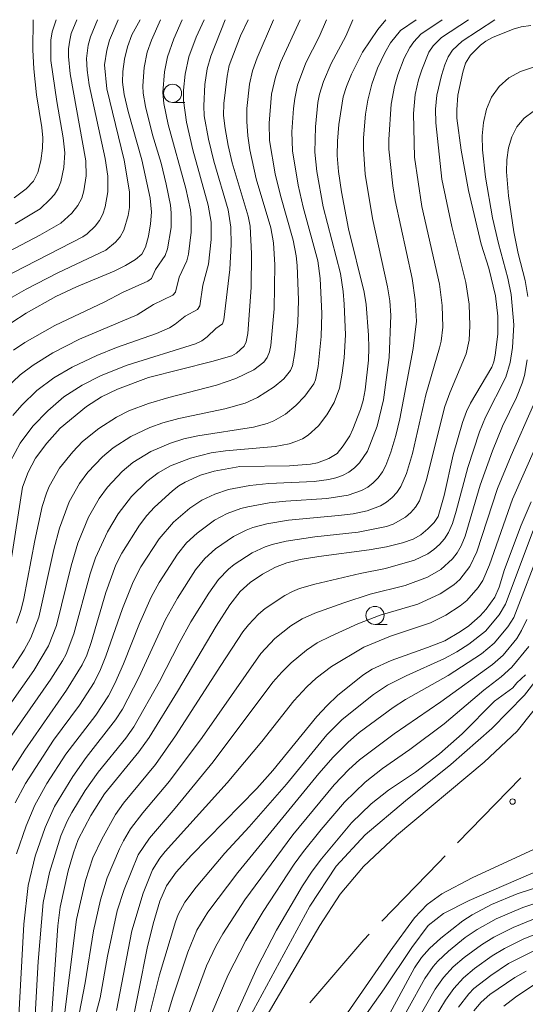
# Model space of a CAD drawing. Units: millimetres. Extents: x -68000 to -66000, y 24000 to 25500.
# Drawn here: x -66399 to -66329, y 25364 to 25500 of the extents above; entities that cross this region are included whole.
import ezdxf

# ---------------------------------------------------------------- set-up
doc = ezdxf.new("R2010")
doc.units = ezdxf.units.MM
for name, color, linetype, lineweight in [('110600_大字・町・丁目界', 7, 'Continuous', 20), ('633100_広葉樹林', 7, 'Continuous', 9), ('710100_等高線（計曲線）', 7, 'Continuous', 20), ('710200_等高線（主曲線）', 7, 'Continuous', 9), ('731200_図化機測定による標高点', 7, 'Continuous', 20)]:
    doc.layers.add(name, color=color, linetype=linetype, lineweight=lineweight)

msp = doc.modelspace()

# ---------------------------------------------------------------- linework, layer by layer
at = {"layer": '110600_大字・町・丁目界'}
msp.add_line((-66338.41, 25386.57), (-66329.7, 25395.54), dxfattribs=at)
at = {"layer": '110600_大字・町・丁目界', "flags": 128}
for points in [[(-66348.85, 25375.8), (-66341.06, 25383.84), (-66340.15, 25384.78)], [(-66358.76, 25364.55), (-66351.34, 25373.22), (-66350.59, 25374)]]:
    msp.add_lwpolyline(points, dxfattribs=at)
at = {"layer": '633100_広葉樹林'}
for p, q in [((-66377.68, 25488.6), (-66376.01, 25488.6)), ((-66349.79, 25416.66), (-66348.12, 25416.66))]:
    msp.add_line(p, q, dxfattribs=at)
for centre in [(-66377.68, 25489.85), (-66349.79, 25417.91)]:
    msp.add_circle(centre, 1.25, dxfattribs=at)
at = {"layer": '710100_等高線（計曲線）', "flags": 128}
for points in [[(-66401.83, 25456.99), (-66397.85, 25459.57), (-66393.77, 25461.87), (-66390.9, 25463.21), (-66385.72, 25465.36), (-66384.17, 25466.14), (-66382.78, 25466.94), (-66381.93, 25467.67), (-66381.42, 25468.65), (-66381, 25470.15), (-66380.7, 25471.85), (-66380.6, 25473.46), (-66380.78, 25475.4), (-66381.89, 25480.69), (-66383.79, 25487.36), (-66384.33, 25489.69), (-66384.58, 25491.39), (-66384.54, 25492.85), (-66384.3, 25494.54), (-66383.89, 25496.27), (-66383.29, 25497.91), (-66382.15, 25500)], [(-66400.71, 25395.15), (-66398.04, 25399.34), (-66392.28, 25407.61), (-66390.11, 25411.08), (-66389.51, 25412.44), (-66388.91, 25414.16), (-66386.88, 25421.09), (-66385.51, 25424.88), (-66384.67, 25426.51), (-66382.25, 25430.34), (-66381.21, 25431.7), (-66380.17, 25432.82), (-66377.71, 25435.07), (-66376.81, 25435.77), (-66375.96, 25436.27), (-66373.81, 25437.24), (-66371.96, 25437.81), (-66368.42, 25438.41), (-66361.56, 25438.53), (-66358.67, 25438.77), (-66357.7, 25438.95), (-66356.17, 25439.54), (-66355.02, 25440.24), (-66354.16, 25441.28), (-66353.26, 25442.67), (-66352.83, 25443.56), (-66351.81, 25446.27), (-66351.44, 25447.53), (-66351.16, 25449.01), (-66350.7, 25453.07), (-66350.62, 25454.78), (-66350.67, 25456.51), (-66351.03, 25460.76), (-66351.27, 25462.46), (-66353.44, 25471.18), (-66354.43, 25476.26), (-66354.83, 25479.09), (-66355, 25481.27), (-66354.97, 25483.27), (-66354.78, 25485.58), (-66354.2, 25489.35), (-66353.73, 25490.78), (-66353.01, 25492.5), (-66351.53, 25495.53), (-66349.42, 25498.65), (-66348.32, 25500)], [(-66400.62, 25421.12), (-66398.33, 25435.58), (-66397.56, 25437.65), (-66396.55, 25439.57), (-66395.01, 25441.65), (-66393.18, 25443.73), (-66389.54, 25446.7), (-66387.46, 25448.02), (-66385.25, 25449.1), (-66381, 25450.7), (-66372.26, 25452.89), (-66369.5, 25453.69), (-66368.85, 25454.03), (-66367.82, 25455.01), (-66367.53, 25455.63), (-66367.33, 25456.76), (-66366.86, 25463.08), (-66366.81, 25467.74), (-66366.97, 25471.55), (-66367.25, 25472.94), (-66369.45, 25480.29), (-66370, 25482.68), (-66370.45, 25485.02), (-66370.65, 25486.81), (-66370.63, 25488.44), (-66370.18, 25492.23), (-66369.86, 25493.71), (-66368.32, 25497.77), (-66367.25, 25500)], [(-66399.52, 25475.44), (-66397.85, 25476.69), (-66396.83, 25477.74), (-66396.26, 25478.93), (-66395.84, 25480.56), (-66395.59, 25482.29), (-66395.54, 25483.73), (-66395.67, 25485.15), (-66396.42, 25489.64), (-66396.8, 25493.23), (-66396.92, 25495.85), (-66396.86, 25500)], [(-66394.61, 25358.43), (-66393.47, 25375.15), (-66393.16, 25377.72), (-66392.05, 25382.7), (-66391.32, 25385.21), (-66390.66, 25387.03), (-66388.94, 25390.36), (-66387.07, 25393.33), (-66382.31, 25399.12), (-66380.91, 25401.09), (-66376.98, 25407.41), (-66371.66, 25416.44), (-66369.77, 25419.35), (-66368.36, 25421.21), (-66367.01, 25422.43), (-66365.29, 25423.58), (-66363.5, 25424.55), (-66361.93, 25425.18), (-66360.09, 25425.62), (-66357.55, 25426.03), (-66350.61, 25426.94), (-66348.21, 25427.38), (-66346, 25427.9), (-66344.54, 25428.4), (-66343.5, 25429.01), (-66342.5, 25429.83), (-66341.65, 25430.71), (-66341.11, 25431.54), (-66340.28, 25434.42), (-66339.01, 25440.03), (-66337.74, 25444.48), (-66337.19, 25445.99), (-66336.64, 25447.15), (-66333.72, 25452.11), (-66333.43, 25452.84), (-66333.22, 25453.79), (-66332.88, 25456.66), (-66332.88, 25459.17), (-66333.2, 25461.94), (-66334.12, 25465.77), (-66335.15, 25469.08), (-66336.93, 25476.46), (-66337.92, 25482.01), (-66338.52, 25486.44), (-66338.54, 25487.6), (-66338.36, 25489.61), (-66337.7, 25492.75), (-66337.31, 25494.03), (-66336.64, 25495.13), (-66335.25, 25496.51), (-66334.54, 25497.05), (-66333.61, 25497.55), (-66330.78, 25498.69), (-66329.68, 25499), (-66328.34, 25499.18)], [(-66328.28, 25433.57), (-66329.67, 25430.36), (-66331.95, 25424.24), (-66332.69, 25421.8), (-66333.3, 25420.42), (-66334.49, 25418.78), (-66335.29, 25417.86), (-66336.87, 25416.46), (-66338.02, 25415.68), (-66340.19, 25414.41), (-66342.57, 25413.47), (-66347.57, 25411.71), (-66350.18, 25410.52), (-66351.47, 25409.67), (-66354.96, 25406.87), (-66356.4, 25405.51), (-66357.81, 25403.98), (-66363.86, 25396.52), (-66366.07, 25394.08), (-66375.07, 25384.89), (-66377.18, 25382.54), (-66378.52, 25380.67), (-66379.43, 25378.53), (-66380.34, 25375.43), (-66381.17, 25372.08), (-66383.47, 25360.5)], [(-66370.67, 25359.1), (-66365.97, 25369.47), (-66363.34, 25374.54), (-66359.78, 25380.63), (-66358.43, 25382.69), (-66357.16, 25384.38), (-66353.01, 25389.33), (-66350.32, 25391.97), (-66347.94, 25393.81), (-66344.22, 25396.31), (-66340.9, 25398.84), (-66337.77, 25401.58), (-66333.33, 25406.08), (-66330.81, 25407.95), (-66330.26, 25408.63), (-66329.08, 25409.71)], [(-66321.29, 25382.46), (-66330.2, 25379.57), (-66333.73, 25378.09), (-66336.39, 25376.66), (-66337.68, 25375.85), (-66340.72, 25373.45), (-66342.29, 25372.01), (-66343.4, 25370.77), (-66344.37, 25369.33), (-66348.67, 25361.35)], [(-66336.16, 25363.41), (-66335.15, 25364.64), (-66333.98, 25365.66), (-66330.52, 25368.03), (-66328.99, 25368.91)]]:
    msp.add_lwpolyline(points, dxfattribs=at)
at = {"layer": '710200_等高線（主曲線）', "flags": 128}
for points in [[(-66403.68, 25466.28), (-66395.94, 25470.33), (-66393.05, 25471.96), (-66391.57, 25473.32), (-66390.72, 25474.39), (-66390.2, 25475.42), (-66389.91, 25476.43), (-66389.58, 25478.47), (-66389.61, 25480.55), (-66391.79, 25492.54), (-66392.01, 25494.91), (-66392, 25495.98), (-66391.85, 25497.17), (-66391.63, 25498.1), (-66390.86, 25500)], [(-66356.48, 25500), (-66357.48, 25497.62), (-66359.31, 25494.04), (-66360.46, 25491), (-66360.85, 25489.15), (-66361.02, 25487.77), (-66361.23, 25484.56), (-66361.17, 25481.91), (-66360.38, 25477.2), (-66359.67, 25474.15), (-66357.67, 25466.76), (-66357.35, 25464.35), (-66357.11, 25459.53), (-66357.2, 25456.36), (-66357.64, 25452.2), (-66358, 25450.39), (-66358.21, 25449.84), (-66359.46, 25448.12), (-66360.69, 25446.83), (-66362.11, 25445.66), (-66363.75, 25444.72), (-66364.65, 25444.36), (-66366.54, 25443.85), (-66374.21, 25442.65), (-66376.14, 25442.23), (-66377.98, 25441.66), (-66380.65, 25440.51), (-66383.13, 25438.99), (-66384.62, 25437.73), (-66386.64, 25435.58), (-66387.81, 25434.02), (-66389.25, 25431.47), (-66390.72, 25427.89), (-66391.66, 25424.76), (-66393.69, 25416.51), (-66394.76, 25413.71), (-66396.81, 25410.31), (-66401.69, 25403.4)], [(-66388.02, 25500), (-66389, 25497.63), (-66389.3, 25496.48), (-66389.55, 25494.66), (-66389.46, 25493.06), (-66389.19, 25491.02), (-66386.98, 25480.88), (-66386.61, 25478.42), (-66386.6, 25476.29), (-66386.98, 25474.21), (-66387.29, 25473.22), (-66387.74, 25472.31), (-66388.36, 25471.53), (-66389.43, 25470.49), (-66390.06, 25470.06), (-66401.21, 25464.34)], [(-66376.34, 25500), (-66377.51, 25497.38), (-66378.36, 25494.89), (-66378.81, 25492.82), (-66379.01, 25489.95), (-66378.87, 25488.43), (-66378.29, 25485.57), (-66375.87, 25476.72), (-66375.23, 25473.78), (-66375.11, 25472.73), (-66375.1, 25470.7), (-66375.47, 25467.69), (-66375.71, 25466.75), (-66376.76, 25464.51), (-66377.27, 25462.45), (-66377.65, 25462.02), (-66380.31, 25460.76), (-66382.55, 25459.34), (-66390.49, 25455.96), (-66394.19, 25454.1), (-66396.89, 25452.4), (-66398.68, 25451.08), (-66400.75, 25449.11)], [(-66385.18, 25500), (-66386.37, 25497.16), (-66386.74, 25495.79), (-66387.07, 25493.8), (-66386.73, 25490.45), (-66384.36, 25480.63), (-66383.61, 25476.29), (-66383.63, 25474.11), (-66383.79, 25473.04), (-66384.4, 25471), (-66384.9, 25470.1), (-66385.56, 25469.33), (-66386.85, 25468.22), (-66393.48, 25465.11), (-66397.84, 25462.88), (-66400.73, 25461.22)], [(-66400.15, 25400.94), (-66394.43, 25409.12), (-66392.82, 25411.67), (-66392.35, 25412.59), (-66391.29, 25415.36), (-66389.03, 25423.66), (-66388.3, 25425.85), (-66386.64, 25429.41), (-66385.18, 25431.92), (-66383.34, 25434.28), (-66381.21, 25436.35), (-66379.65, 25437.55), (-66377.95, 25438.52), (-66375.21, 25439.6), (-66372.36, 25440.31), (-66370.38, 25440.57), (-66363.55, 25441.17), (-66361.62, 25441.55), (-66360.68, 25441.86), (-66359.8, 25442.26), (-66358.99, 25442.77), (-66357.58, 25444.05), (-66356.44, 25445.54), (-66355.42, 25447.26), (-66354.67, 25449.22), (-66354.3, 25451.3), (-66354.06, 25453.4), (-66353.87, 25456.57), (-66354.04, 25460.81), (-66354.18, 25462.56), (-66354.55, 25465.01), (-66356.93, 25474.19), (-66357.82, 25479.09), (-66358.09, 25481.76), (-66358.01, 25485.23), (-66357.67, 25488.57), (-66357.45, 25489.72), (-66356.9, 25491.48), (-66355.84, 25493.98), (-66353.79, 25497.73), (-66352.83, 25500)], [(-66370.44, 25500), (-66372.39, 25494.96), (-66372.9, 25493.24), (-66373.23, 25491.07), (-66373.39, 25488.14), (-66373.32, 25486.75), (-66372.73, 25483.52), (-66371.99, 25480.52), (-66370.04, 25473.81), (-66369.63, 25471.43), (-66369.59, 25469.01), (-66369.77, 25465.58), (-66370.62, 25458.66), (-66370.79, 25458.11), (-66371.72, 25457.47), (-66372.89, 25456.28), (-66373.66, 25455.75), (-66374.54, 25455.32), (-66383.91, 25452.4), (-66387.51, 25450.95), (-66390.14, 25449.65), (-66392.64, 25448.02), (-66394.87, 25446.12), (-66396.91, 25444.01), (-66398.66, 25441.65), (-66400.04, 25439.09)], [(-66360.08, 25500), (-66362.79, 25494.1), (-66363.52, 25492.07), (-66364.03, 25489.73), (-66364.38, 25485.72), (-66364.33, 25483.37), (-66363.54, 25478.78), (-66362.82, 25475.78), (-66361.05, 25469.6), (-66360.63, 25467.46), (-66360.51, 25466.14), (-66360.34, 25461.38), (-66360.43, 25458.25), (-66360.82, 25454.16), (-66361.16, 25452.3), (-66361.42, 25451.65), (-66362.33, 25450.52), (-66363.67, 25449.39), (-66365.98, 25447.95), (-66367.7, 25447.17), (-66370.5, 25446.37), (-66376.83, 25445.03), (-66379, 25444.46), (-66380.81, 25443.82), (-66383.41, 25442.57), (-66385.85, 25441.02), (-66387.34, 25439.78), (-66389.34, 25437.65), (-66390.51, 25436.1), (-66391.94, 25433.56), (-66393.24, 25429.94), (-66394.02, 25427), (-66396.09, 25417.69), (-66397.18, 25414.84), (-66398.13, 25413.13), (-66399.75, 25410.65)], [(-66373.34, 25500), (-66374.43, 25497.58), (-66375.42, 25494.86), (-66375.96, 25492.5), (-66376.16, 25490.28), (-66376.17, 25488.88), (-66375.77, 25485.86), (-66374.87, 25482.05), (-66372.76, 25474.44), (-66372.37, 25472.08), (-66372.37, 25469.69), (-66372.72, 25466.33), (-66373.49, 25463.43), (-66373.94, 25460.56), (-66374.23, 25460.06), (-66375.93, 25459.15), (-66377.31, 25458.05), (-66378.11, 25457.54), (-66379.88, 25456.77), (-66385.41, 25454.82), (-66388.1, 25453.75), (-66391.52, 25452.12), (-66394.02, 25450.67), (-66396.37, 25448.91), (-66398.43, 25446.89), (-66399.7, 25445.44)], [(-66379.34, 25500), (-66380.6, 25497.18), (-66381.16, 25495.51), (-66381.57, 25493.43), (-66381.76, 25490.88), (-66381.72, 25489.86), (-66381.41, 25488.05), (-66380.43, 25484.15), (-66379.27, 25480.24), (-66378.55, 25477.34), (-66377.97, 25474.42), (-66377.85, 25473.38), (-66377.86, 25471.37), (-66378.36, 25468.41), (-66378.68, 25467.5), (-66380.03, 25465.59), (-66380.6, 25464.34), (-66381.09, 25463.98), (-66384.57, 25462.42), (-66387, 25461.13), (-66393.88, 25457.88), (-66398.01, 25455.54), (-66399.58, 25454.46)], [(-66393.7, 25500), (-66394.28, 25498.32), (-66394.45, 25497.16), (-66394.43, 25494.38), (-66393.62, 25488.73), (-66392.75, 25483.74), (-66392.54, 25481.67), (-66392.66, 25479.64), (-66393.07, 25477.66), (-66393.42, 25476.74), (-66393.95, 25475.93), (-66394.57, 25475.23), (-66395.91, 25473.94), (-66399.36, 25471.86)], [(-66399.34, 25392.07), (-66397.96, 25394.77), (-66394.08, 25400.72), (-66390.49, 25405.56), (-66388.46, 25408.69), (-66387.59, 25410.45), (-66386.85, 25412.29), (-66384.58, 25418.86), (-66383.12, 25422.55), (-66382.03, 25424.6), (-66379.54, 25428.48), (-66377.57, 25430.76), (-66375.3, 25432.7), (-66373.65, 25433.79), (-66371.86, 25434.64), (-66369.97, 25435.26), (-66367.04, 25435.83), (-66364.4, 25436.07), (-66358.19, 25436.35), (-66356.14, 25436.63), (-66355.18, 25436.86), (-66354.26, 25437.2), (-66353.4, 25437.66), (-66352.61, 25438.24), (-66351.92, 25438.92), (-66350.84, 25440.56), (-66349.48, 25444), (-66348.63, 25447.61), (-66347.83, 25453.47), (-66347.6, 25459.25), (-66347.74, 25461.25), (-66348.05, 25463.2), (-66350.12, 25472.61), (-66351.16, 25478.73), (-66351.39, 25482.18), (-66351.37, 25483.72), (-66351.09, 25487), (-66350.8, 25488.91), (-66350.21, 25491.13), (-66349.44, 25493.33), (-66348.45, 25495.45), (-66347.66, 25496.82), (-66346.29, 25498.49), (-66344.14, 25500)], [(-66363.76, 25500), (-66366.03, 25494.76), (-66366.66, 25492.97), (-66367.1, 25491.11), (-66367.44, 25487.76), (-66367.45, 25485.98), (-66367.32, 25484.01), (-66367.04, 25482.06), (-66366.17, 25478.06), (-66364.16, 25471.3), (-66363.77, 25469.23), (-66363.61, 25466.24), (-66363.67, 25460.15), (-66364.13, 25455.12), (-66364.32, 25454.22), (-66364.64, 25453.47), (-66365.11, 25452.83), (-66366.47, 25451.75), (-66368.97, 25450.58), (-66371.64, 25449.63), (-66378.18, 25447.96), (-66381, 25447.12), (-66383.69, 25446.08), (-66385.4, 25445.22), (-66387.84, 25443.67), (-66390.1, 25441.86), (-66391.44, 25440.47), (-66393.25, 25438.19), (-66394.68, 25435.67), (-66395.06, 25434.78), (-66395.63, 25432.94), (-66396.67, 25428.23), (-66398.16, 25420.25), (-66398.52, 25418.75), (-66399.19, 25416.85)], [(-66399.16, 25385.04), (-66397.85, 25388.94), (-66396.65, 25391.77), (-66394.99, 25394.77), (-66392.37, 25398.8), (-66388.26, 25404.19), (-66386.52, 25406.85), (-66385.63, 25408.55), (-66384.43, 25411.26), (-66382.23, 25416.78), (-66380.63, 25420.42), (-66379.51, 25422.45), (-66377.02, 25426.33), (-66375.74, 25427.9), (-66374.29, 25429.26), (-66371.9, 25431.03), (-66370.15, 25431.95), (-66368.29, 25432.64), (-66367.33, 25432.89), (-66364.39, 25433.42), (-66362.07, 25433.67), (-66356.45, 25434.03), (-66353.5, 25434.48), (-66351.65, 25435.11), (-66350.8, 25435.6), (-66350.03, 25436.19), (-66349.35, 25436.89), (-66348.78, 25437.69), (-66348.32, 25438.56), (-66347.61, 25440.4), (-66346.91, 25442.69), (-66346.35, 25445.02), (-66344.55, 25454.67), (-66344.09, 25458.47), (-66344.27, 25461.41), (-66344.69, 25464.34), (-66347.03, 25475.07), (-66347.34, 25477.1), (-66347.87, 25482.18), (-66347.89, 25483.48), (-66347.55, 25488.38), (-66347.12, 25490.79), (-66346.67, 25492.38), (-66345.77, 25494.7), (-66345, 25496.19), (-66344.46, 25496.97), (-66343.46, 25498.01), (-66340.52, 25500)], [(-66398.92, 25361.92), (-66398.16, 25375.36), (-66397.58, 25380.69), (-66396.6, 25384.75), (-66395.24, 25388.7), (-66393.94, 25391.59), (-66391.44, 25395.73), (-66389.57, 25398.33), (-66385.53, 25403.51), (-66384.58, 25405.01), (-66382.32, 25409.37), (-66378.64, 25417.33), (-66376.99, 25420.3), (-66374.5, 25424.18), (-66373.22, 25425.76), (-66371.75, 25427.09), (-66369.3, 25428.77), (-66367.53, 25429.66), (-66366.6, 25430.01), (-66364.68, 25430.52), (-66361.73, 25431.02), (-66354.83, 25431.66), (-66352.81, 25431.93), (-66350.87, 25432.32), (-66349.04, 25433.02), (-66348.21, 25433.53), (-66347.44, 25434.14), (-66346.77, 25434.86), (-66346.23, 25435.67), (-66345.46, 25437.48), (-66344.65, 25440.21), (-66342.78, 25448.31), (-66340.9, 25454.79), (-66340.68, 25455.72), (-66340.47, 25457.65), (-66340.54, 25460.6), (-66340.9, 25463.55), (-66343.32, 25474.26), (-66344.36, 25481.04), (-66344.48, 25487.07), (-66344.26, 25489.7), (-66343.8, 25491.7), (-66343.36, 25493.11), (-66342.36, 25495.52), (-66341.79, 25496.4), (-66340.62, 25497.54), (-66336.9, 25500)], [(-66396.76, 25360.34), (-66396.19, 25370.21), (-66395.5, 25378.34), (-66394.65, 25382.49), (-66393.06, 25387.55), (-66392.2, 25389.54), (-66391.56, 25390.75), (-66389.74, 25393.8), (-66387.93, 25396.32), (-66384.12, 25401.02), (-66383, 25402.56), (-66379.48, 25408.79), (-66376.77, 25414.11), (-66375.14, 25417.05), (-66372.7, 25420.97), (-66371.36, 25422.86), (-66369.99, 25424.3), (-66369.21, 25424.91), (-66366.7, 25426.52), (-66364.91, 25427.36), (-66363.97, 25427.69), (-66362.03, 25428.15), (-66358.08, 25428.74), (-66352.13, 25429.39), (-66348.23, 25430.17), (-66347.31, 25430.49), (-66345.61, 25431.47), (-66344.85, 25432.1), (-66344.2, 25432.82), (-66343.67, 25433.69), (-66342.73, 25436.45), (-66340.16, 25446.68), (-66339.5, 25448.58), (-66337.22, 25453.94), (-66336.84, 25455.84), (-66336.71, 25457.82), (-66336.8, 25460.79), (-66337.27, 25463.79), (-66339.22, 25471.49), (-66340.59, 25478.03), (-66341.4, 25485.79), (-66341.46, 25487.68), (-66341.28, 25489.58), (-66340.65, 25492.29), (-66340.19, 25493.77), (-66339.71, 25494.89), (-66339.11, 25495.82), (-66337.78, 25497.06), (-66333.28, 25500)], [(-66327.98, 25493.46), (-66329.74, 25492.87), (-66331.34, 25491.98), (-66332.69, 25490.78), (-66333.73, 25489.33), (-66334.43, 25487.65), (-66334.83, 25485.85), (-66335.01, 25483.98), (-66334.99, 25482.09), (-66334.58, 25478.32), (-66333.6, 25472.7), (-66332.8, 25469.14), (-66331.5, 25464.37), (-66331.02, 25462.12), (-66330.68, 25457.95), (-66330.84, 25454.81), (-66331.16, 25452.75), (-66331.78, 25450.73), (-66334.58, 25445.25), (-66335.41, 25443.23), (-66337.01, 25438.3), (-66338.61, 25432.28), (-66339.14, 25430.58), (-66339.66, 25429.36), (-66340.23, 25428.47), (-66340.9, 25427.68), (-66341.67, 25426.99), (-66342.51, 25426.39), (-66344.36, 25425.51), (-66348.35, 25424.37), (-66351.85, 25423.7), (-66358.08, 25422.21), (-66360.21, 25421.6), (-66361.14, 25421.23), (-66362.23, 25420.66), (-66364.9, 25418.88), (-66365.86, 25418.09), (-66367.23, 25416.63), (-66367.99, 25415.63), (-66371.04, 25410.99), (-66377.27, 25401.32), (-66380.01, 25397.37), (-66384.42, 25392.03), (-66385.55, 25390.46), (-66387.43, 25387.08), (-66388.65, 25384.49), (-66389.65, 25381.37), (-66390.91, 25376.01), (-66392.82, 25360.67)], [(-66328.75, 25461.85), (-66329.11, 25464.06), (-66330.09, 25467.79), (-66330.69, 25470.76), (-66331.42, 25475.71), (-66331.67, 25479.04), (-66331.63, 25480.7), (-66331.41, 25482.32), (-66330.96, 25483.85), (-66330.25, 25485.24), (-66329.24, 25486.42), (-66327.99, 25487.36)], [(-66391.35, 25358.73), (-66389.72, 25367.27), (-66388.59, 25374.45), (-66387.61, 25378.71), (-66386.7, 25381.77), (-66384.97, 25385.75), (-66384.45, 25386.84), (-66383.47, 25388.49), (-66381.76, 25390.73), (-66378.11, 25395.07), (-66373.62, 25401.11), (-66365.54, 25412.66), (-66363.58, 25414.73), (-66361.38, 25416.47), (-66359.81, 25417.45), (-66358.1, 25418.23), (-66354.1, 25419.63), (-66350.46, 25420.82), (-66345.62, 25422.05), (-66342.58, 25423.19), (-66340.72, 25424.25), (-66339.13, 25425.7), (-66338.47, 25426.55), (-66337.92, 25427.52), (-66337.39, 25428.81), (-66335.29, 25435.84), (-66333.6, 25440.61), (-66332.22, 25443.99), (-66330.32, 25447.92), (-66329.51, 25449.93), (-66329.21, 25450.96), (-66328.82, 25453.11)], [(-66327.98, 25446.93), (-66331.04, 25439.96), (-66332.92, 25435.38), (-66335.76, 25426.68), (-66336.71, 25424.64), (-66338.11, 25422.88), (-66338.94, 25422.12), (-66340.8, 25420.87), (-66343.9, 25419.48), (-66349.06, 25417.94), (-66352.16, 25416.77), (-66355.9, 25415.07), (-66357.75, 25414.12), (-66359.24, 25413.13), (-66361.33, 25411.39), (-66362.62, 25410.11), (-66363.85, 25408.7), (-66372.07, 25397.74), (-66377.32, 25391.36), (-66380.87, 25387.24), (-66382.41, 25384.93), (-66384.35, 25380.15), (-66385.29, 25377.21), (-66386.64, 25370.95), (-66387.63, 25365.24), (-66389.89, 25356.8)], [(-66326.03, 25444.83), (-66330.86, 25433.91), (-66334.03, 25424.9), (-66334.95, 25422.73), (-66335.59, 25421.74), (-66337.16, 25419.98), (-66338.06, 25419.22), (-66340.05, 25417.95), (-66342.17, 25416.91), (-66347.67, 25415.05), (-66351.33, 25413.55), (-66355.77, 25410.89), (-66357.88, 25409.28), (-66359.18, 25408.08), (-66360.99, 25406.13), (-66365.39, 25400.52), (-66370.15, 25394.83), (-66378.7, 25385.36), (-66379.41, 25384.46), (-66380.44, 25382.87), (-66381.72, 25379.66), (-66383.3, 25374.45), (-66385.41, 25363.45)], [(-66328.01, 25429.61), (-66331.8, 25419.45), (-66332.68, 25417.99), (-66334.56, 25415.76), (-66336.85, 25413.95), (-66338.5, 25412.91), (-66340.21, 25411.99), (-66345.48, 25409.59), (-66348.08, 25408.28), (-66349.99, 25407.02), (-66354.33, 25403.57), (-66356.43, 25401.47), (-66362, 25394.68), (-66367.14, 25388.77), (-66370.47, 25385.15), (-66374.43, 25380.48), (-66375.98, 25378.41), (-66376.91, 25376.69), (-66377.29, 25375.71), (-66379.49, 25368.37), (-66380.75, 25363.25)], [(-66378.77, 25361.51), (-66377.64, 25365.29), (-66375.56, 25371.5), (-66374.33, 25374.52), (-66372.8, 25377.02), (-66368.7, 25382.48), (-66357.55, 25396.13), (-66355.57, 25398.38), (-66353.49, 25400.46), (-66351.96, 25401.76), (-66347.29, 25405.23), (-66345.57, 25406.32), (-66339.72, 25409.63), (-66335.1, 25412.64), (-66333.36, 25414.1), (-66331.48, 25416.33), (-66330.66, 25417.62), (-66326.87, 25427.54)], [(-66377.11, 25358.56), (-66372.99, 25369.63), (-66371.72, 25372.35), (-66370.74, 25374.05), (-66367.71, 25378.7), (-66361.11, 25387.68), (-66355.44, 25394.55), (-66353.39, 25396.69), (-66351.94, 25398.02), (-66347.17, 25401.61), (-66340.72, 25406), (-66333.62, 25411.13), (-66332.16, 25412.43), (-66330.25, 25414.73), (-66329.59, 25415.83), (-66328.87, 25417.37)], [(-66375.43, 25355.65), (-66370.04, 25368.39), (-66367.57, 25373.1), (-66365.2, 25377.1), (-66360.91, 25383.62), (-66359.65, 25385.36), (-66357.22, 25388.4), (-66353.99, 25392.18), (-66351.14, 25394.94), (-66348.77, 25396.81), (-66345.01, 25399.45), (-66340.25, 25402.99), (-66334.79, 25407.61), (-66332.4, 25409.44), (-66330.96, 25410.77), (-66328.62, 25413.61)], [(-66371.9, 25353.6), (-66358.78, 25377.83), (-66355.16, 25383.38), (-66351.16, 25387.67), (-66345.59, 25392.35), (-66339.36, 25397.39), (-66333.71, 25402.35), (-66329.21, 25406.92), (-66326.05, 25410.99)], [(-66366.8, 25359.15), (-66357.38, 25375.18), (-66354.6, 25379.48), (-66351.36, 25383.33), (-66346.83, 25387.6), (-66334.74, 25397.67), (-66330.2, 25401.98), (-66326.07, 25407.13)], [(-66321.88, 25388.45), (-66336.43, 25381.76), (-66340.57, 25379.57), (-66342.61, 25378.1), (-66344.35, 25376.26), (-66347.72, 25371.66), (-66375.54, 25331.39)], [(-66323.89, 25384.23), (-66336.81, 25378.65), (-66340.37, 25376.86), (-66342.47, 25375.2), (-66344.71, 25372.13), (-66348.53, 25366.45), (-66353.54, 25359.37)], [(-66317.15, 25381.82), (-66329.44, 25377.66), (-66333.1, 25376.09), (-66335.72, 25374.64), (-66337.36, 25373.51), (-66339.69, 25371.64), (-66341.15, 25370.28), (-66341.8, 25369.53), (-66342.95, 25367.86), (-66347.59, 25359.45)], [(-66327.97, 25376.07), (-66330.74, 25374.93), (-66333.41, 25373.59), (-66335.1, 25372.54), (-66337.51, 25370.77), (-66339.03, 25369.48), (-66340.37, 25368.03), (-66341.51, 25366.39), (-66346.26, 25358.01)], [(-66326.51, 25374.47), (-66329.28, 25373.34), (-66331.95, 25372.02), (-66333.66, 25370.99), (-66336.09, 25369.26), (-66337.62, 25367.99), (-66338.95, 25366.52), (-66340.09, 25364.89), (-66341.65, 25362.34)], [(-66338.29, 25363.93), (-66336.89, 25365.78), (-66336.17, 25366.51), (-66333.85, 25368.31), (-66331.4, 25369.94), (-66327.81, 25371.76)], [(-66332.03, 25364.05), (-66330.43, 25365.31), (-66327.9, 25367.03)]]:
    msp.add_lwpolyline(points, dxfattribs=at)
at = {"layer": '731200_図化機測定による標高点'}
msp.add_circle((-66330.84, 25392.26), 0.375, dxfattribs=at)

doc.saveas('drawing.dxf')
